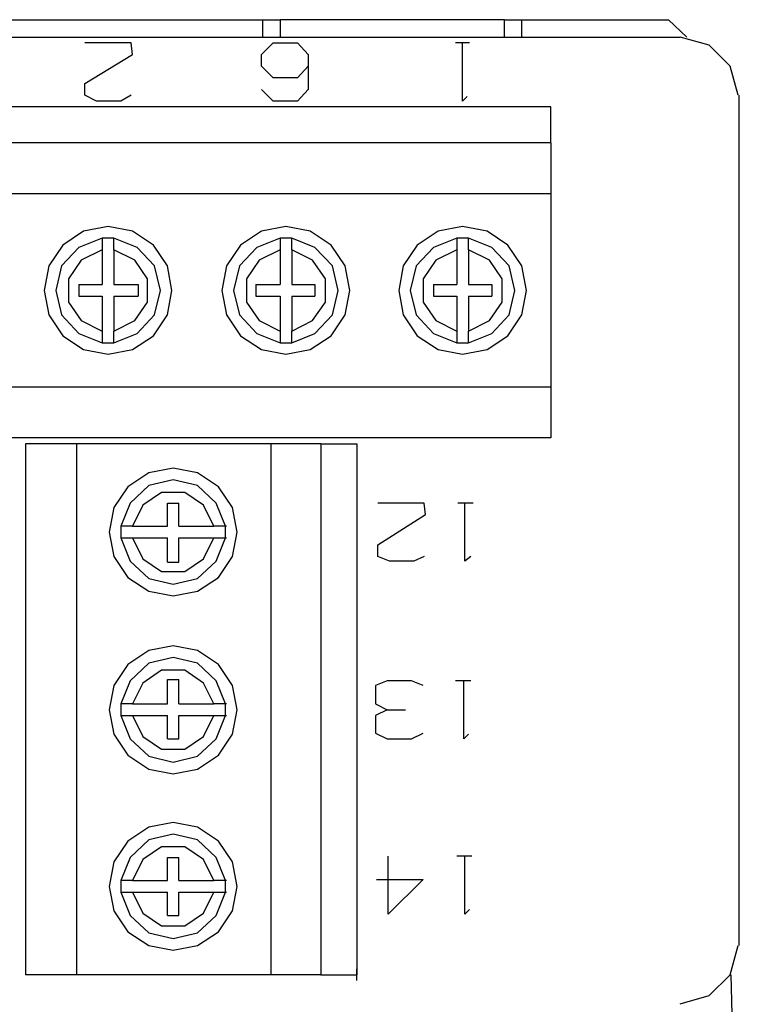
# Model space of a CAD drawing. Extents: x -6.8 to -2.94, y 2.61 to 5.63.
# Drawn here: x -6.17 to -5.56, y 4.8 to 5.63 of the extents above; entities that cross this region are included whole.
import ezdxf

# ---------------------------------------------------------------- set-up
doc = ezdxf.new("R2010")
doc.units = 0
doc.header["$MEASUREMENT"] = 0
doc.layers.add('7', color=7, linetype='CONTINUOUS')

msp = doc.modelspace()

# ---------------------------------------------------------------- linework, layer by layer
at = {"layer": '7'}
for p, q in [((-6.38386, 5.63484), (-5.9685, 5.63484)), ((-5.9685, 5.62008), (-5.9685, 5.63484)), ((-5.9685, 5.63484), (-5.96457, 5.63484)), ((-5.96457, 5.63484), (-5.95374, 5.63484)), ((-5.76378, 5.63484), (-5.95374, 5.63484)), ((-5.95374, 5.63484), (-5.95374, 5.62008)), ((-5.76378, 5.62008), (-5.76378, 5.63484)), ((-5.76378, 5.63484), (-5.75295, 5.63484)), ((-5.75295, 5.63484), (-5.74902, 5.63484)), ((-5.74902, 5.63484), (-5.625, 5.63484)), ((-5.74902, 5.62008), (-5.74902, 5.63484)), ((-5.60925, 5.62008), (-5.625, 5.63484)), ((-6.73327, 5.62008), (-5.61516, 5.62008)), ((-6.07972, 5.61516), (-6.11909, 5.61516)), ((-6.07874, 5.60531), (-6.07972, 5.61516)), ((-5.96949, 5.60531), (-5.95965, 5.61516)), ((-5.95965, 5.61516), (-5.93898, 5.61516)), ((-5.93898, 5.61516), (-5.93012, 5.60531)), ((-5.79331, 5.61516), (-5.80512, 5.61516)), ((-5.79921, 5.56594), (-5.79921, 5.61516)), ((-5.59055, 5.61319), (-5.61516, 5.62008)), ((-5.57283, 5.59547), (-5.59055, 5.61319)), ((-6.11909, 5.58071), (-6.07874, 5.60531)), ((-5.96949, 5.59547), (-5.96949, 5.60531)), ((-5.93012, 5.60531), (-5.93012, 5.57579)), ((-5.95965, 5.58563), (-5.96949, 5.59547)), ((-5.93012, 5.59547), (-5.93898, 5.58563)), ((-5.56594, 5.57087), (-5.57283, 5.59547)), ((-6.11909, 5.57087), (-6.11909, 5.58071)), ((-5.93898, 5.58563), (-5.95965, 5.58563)), ((-5.95965, 5.56594), (-5.96949, 5.57579)), ((-5.93012, 5.57579), (-5.93898, 5.56594)), ((-6.10925, 5.56594), (-6.11909, 5.57087)), ((-6.08858, 5.56594), (-6.10925, 5.56594)), ((-6.07972, 5.57087), (-6.08858, 5.56594)), ((-5.93898, 5.56594), (-5.95965, 5.56594)), ((-5.79528, 5.56988), (-5.79921, 5.56594)), ((-5.56496, 4.85039), (-5.56496, 5.57087)), ((-5.72441, 5.56102), (-6.62402, 5.56102)), ((-5.72441, 5.53051), (-5.72441, 5.56102)), ((-5.72441, 5.53051), (-6.62402, 5.53051)), ((-5.72441, 5.53051), (-5.72441, 5.4872)), ((-5.72441, 5.4872), (-6.62402, 5.4872)), ((-5.72441, 5.4872), (-5.72441, 5.32382)), ((-6.12008, 5.45571), (-6.1378, 5.4439)), ((-6.09941, 5.45965), (-6.12008, 5.45571)), ((-6.07874, 5.45571), (-6.09941, 5.45965)), ((-6.06102, 5.4439), (-6.07874, 5.45571)), ((-5.96949, 5.45571), (-5.9872, 5.4439)), ((-5.94882, 5.45965), (-5.96949, 5.45571)), ((-5.92815, 5.45571), (-5.94882, 5.45965)), ((-5.91043, 5.4439), (-5.92815, 5.45571)), ((-5.81988, 5.45571), (-5.8376, 5.4439)), ((-5.79921, 5.45965), (-5.81988, 5.45571)), ((-5.77854, 5.45571), (-5.79921, 5.45965)), ((-5.76083, 5.4439), (-5.77854, 5.45571)), ((-6.10433, 5.4498), (-6.12402, 5.44193)), ((-6.10433, 5.4498), (-6.10433, 5.44882)), ((-6.09941, 5.4498), (-6.10433, 5.4498)), ((-6.10433, 5.44882), (-6.10433, 5.44587)), ((-6.09449, 5.4498), (-6.09941, 5.4498)), ((-6.0748, 5.44193), (-6.09449, 5.4498)), ((-6.09449, 5.44882), (-6.09449, 5.4498)), ((-6.09449, 5.44685), (-6.09449, 5.44882)), ((-5.95374, 5.4498), (-5.97343, 5.44193)), ((-5.95374, 5.4498), (-5.95374, 5.44882)), ((-5.94882, 5.4498), (-5.95374, 5.4498)), ((-5.95374, 5.44882), (-5.95374, 5.44587)), ((-5.9439, 5.4498), (-5.94882, 5.4498)), ((-5.9439, 5.44882), (-5.9439, 5.4498)), ((-5.92421, 5.44193), (-5.9439, 5.4498)), ((-5.9439, 5.44685), (-5.9439, 5.44882)), ((-5.80413, 5.4498), (-5.82382, 5.44193)), ((-5.80413, 5.4498), (-5.80413, 5.44882)), ((-5.79921, 5.4498), (-5.80413, 5.4498)), ((-5.80413, 5.44882), (-5.80413, 5.44587)), ((-5.79429, 5.4498), (-5.79921, 5.4498)), ((-5.77461, 5.44193), (-5.79429, 5.4498)), ((-5.79429, 5.44882), (-5.79429, 5.4498)), ((-5.79429, 5.44685), (-5.79429, 5.44882)), ((-6.1378, 5.4439), (-6.14961, 5.42618)), ((-6.12402, 5.44193), (-6.13878, 5.42618)), ((-6.10433, 5.43996), (-6.12205, 5.4311)), ((-6.10433, 5.44587), (-6.10433, 5.44291)), ((-6.10433, 5.44291), (-6.10433, 5.43996)), ((-6.10433, 5.43996), (-6.10433, 5.41043)), ((-6.09449, 5.4439), (-6.09449, 5.44685)), ((-6.09449, 5.44094), (-6.09449, 5.4439)), ((-6.09449, 5.43996), (-6.09449, 5.44094)), ((-6.09449, 5.43996), (-6.09449, 5.41043)), ((-6.07677, 5.4311), (-6.09449, 5.43996)), ((-6.06004, 5.42618), (-6.0748, 5.44193)), ((-6.04921, 5.42618), (-6.06102, 5.4439)), ((-5.9872, 5.4439), (-5.99902, 5.42618)), ((-5.97343, 5.44193), (-5.98819, 5.42618)), ((-5.95374, 5.43996), (-5.97146, 5.4311)), ((-5.95374, 5.44587), (-5.95374, 5.44291)), ((-5.95374, 5.44291), (-5.95374, 5.43996)), ((-5.95374, 5.43996), (-5.95374, 5.41043)), ((-5.9439, 5.4439), (-5.9439, 5.44685)), ((-5.9439, 5.44094), (-5.9439, 5.4439)), ((-5.9439, 5.43996), (-5.9439, 5.44094)), ((-5.9439, 5.43996), (-5.9439, 5.41043)), ((-5.92618, 5.4311), (-5.9439, 5.43996)), ((-5.90945, 5.42618), (-5.92421, 5.44193)), ((-5.89862, 5.42618), (-5.91043, 5.4439)), ((-5.8376, 5.4439), (-5.84941, 5.42618)), ((-5.82382, 5.44193), (-5.83858, 5.42618)), ((-5.80413, 5.43996), (-5.82185, 5.4311)), ((-5.80413, 5.44587), (-5.80413, 5.44291)), ((-5.80413, 5.44291), (-5.80413, 5.43996)), ((-5.80413, 5.43996), (-5.80413, 5.41043)), ((-5.79429, 5.4439), (-5.79429, 5.44685)), ((-5.79429, 5.44094), (-5.79429, 5.4439)), ((-5.79429, 5.43996), (-5.79429, 5.44094)), ((-5.79429, 5.43996), (-5.79429, 5.41043)), ((-5.77657, 5.4311), (-5.79429, 5.43996)), ((-5.75984, 5.42618), (-5.77461, 5.44193)), ((-5.74902, 5.42618), (-5.76083, 5.4439)), ((-6.12205, 5.4311), (-6.13287, 5.41535)), ((-6.06594, 5.41535), (-6.07677, 5.4311)), ((-5.97146, 5.4311), (-5.98228, 5.41535)), ((-5.91535, 5.41535), (-5.92618, 5.4311)), ((-5.82185, 5.4311), (-5.83268, 5.41535)), ((-5.76575, 5.41535), (-5.77657, 5.4311)), ((-6.14961, 5.42618), (-6.15354, 5.40551)), ((-6.13878, 5.42618), (-6.1437, 5.40551)), ((-6.05512, 5.40551), (-6.06004, 5.42618)), ((-6.04528, 5.40551), (-6.04921, 5.42618)), ((-5.99902, 5.42618), (-6.00295, 5.40551)), ((-5.98819, 5.42618), (-5.99311, 5.40551)), ((-5.90453, 5.40551), (-5.90945, 5.42618)), ((-5.89469, 5.40551), (-5.89862, 5.42618)), ((-5.84941, 5.42618), (-5.85335, 5.40551)), ((-5.83858, 5.42618), (-5.8435, 5.40551)), ((-5.75492, 5.40551), (-5.75984, 5.42618)), ((-5.74508, 5.40551), (-5.74902, 5.42618)), ((-6.13287, 5.41535), (-6.13287, 5.39567)), ((-6.06594, 5.39567), (-6.06594, 5.41535)), ((-5.98228, 5.41535), (-5.98228, 5.39567)), ((-5.91535, 5.39567), (-5.91535, 5.41535)), ((-5.83268, 5.41535), (-5.83268, 5.39567)), ((-5.76575, 5.39567), (-5.76575, 5.41535)), ((-6.15354, 5.40551), (-6.14961, 5.38484)), ((-6.1437, 5.40551), (-6.13878, 5.38484)), ((-6.12402, 5.41043), (-6.12402, 5.40059)), ((-6.12402, 5.41043), (-6.10433, 5.41043)), ((-6.09449, 5.41043), (-6.07382, 5.41043)), ((-6.07382, 5.41043), (-6.07382, 5.40059)), ((-6.06004, 5.38484), (-6.05512, 5.40551)), ((-6.04921, 5.38484), (-6.04528, 5.40551)), ((-6.00295, 5.40551), (-5.99902, 5.38484)), ((-5.99311, 5.40551), (-5.98819, 5.38484)), ((-5.97441, 5.41043), (-5.97441, 5.40059)), ((-5.97441, 5.41043), (-5.95374, 5.41043)), ((-5.9439, 5.41043), (-5.92421, 5.41043)), ((-5.92421, 5.41043), (-5.92421, 5.40059)), ((-5.90945, 5.38484), (-5.90453, 5.40551)), ((-5.89862, 5.38484), (-5.89469, 5.40551)), ((-5.85335, 5.40551), (-5.84941, 5.38484)), ((-5.8435, 5.40551), (-5.83858, 5.38484)), ((-5.82382, 5.41043), (-5.82382, 5.40059)), ((-5.82382, 5.41043), (-5.80413, 5.41043)), ((-5.79429, 5.41043), (-5.77461, 5.41043)), ((-5.77461, 5.41043), (-5.77461, 5.40059)), ((-5.75984, 5.38484), (-5.75492, 5.40551)), ((-5.74902, 5.38484), (-5.74508, 5.40551)), ((-6.12402, 5.40059), (-6.10433, 5.40059)), ((-6.10433, 5.40059), (-6.10433, 5.37106)), ((-6.09449, 5.40059), (-6.09449, 5.37106)), ((-6.09449, 5.40059), (-6.07382, 5.40059)), ((-5.97441, 5.40059), (-5.95374, 5.40059)), ((-5.95374, 5.40059), (-5.95374, 5.37106)), ((-5.9439, 5.40059), (-5.9439, 5.37106)), ((-5.9439, 5.40059), (-5.92421, 5.40059)), ((-5.82382, 5.40059), (-5.80413, 5.40059)), ((-5.80413, 5.40059), (-5.80413, 5.37106)), ((-5.79429, 5.40059), (-5.79429, 5.37106)), ((-5.79429, 5.40059), (-5.77461, 5.40059)), ((-6.13287, 5.39567), (-6.12205, 5.37992)), ((-6.07677, 5.37992), (-6.06594, 5.39567)), ((-5.98228, 5.39567), (-5.97146, 5.37992)), ((-5.92618, 5.37992), (-5.91535, 5.39567)), ((-5.83268, 5.39567), (-5.82185, 5.37992)), ((-5.77657, 5.37992), (-5.76575, 5.39567)), ((-6.14961, 5.38484), (-6.1378, 5.36713)), ((-6.13878, 5.38484), (-6.12402, 5.36909)), ((-6.0748, 5.36909), (-6.06004, 5.38484)), ((-6.06102, 5.36713), (-6.04921, 5.38484)), ((-5.99902, 5.38484), (-5.9872, 5.36713)), ((-5.98819, 5.38484), (-5.97343, 5.36909)), ((-5.92421, 5.36909), (-5.90945, 5.38484)), ((-5.91043, 5.36713), (-5.89862, 5.38484)), ((-5.84941, 5.38484), (-5.8376, 5.36713)), ((-5.83858, 5.38484), (-5.82382, 5.36909)), ((-5.77461, 5.36909), (-5.75984, 5.38484)), ((-5.76083, 5.36713), (-5.74902, 5.38484)), ((-6.12205, 5.37992), (-6.10433, 5.37106)), ((-6.09449, 5.37106), (-6.07677, 5.37992)), ((-5.97146, 5.37992), (-5.95374, 5.37106)), ((-5.9439, 5.37106), (-5.92618, 5.37992)), ((-5.82185, 5.37992), (-5.80413, 5.37106)), ((-5.79429, 5.37106), (-5.77657, 5.37992)), ((-6.1378, 5.36713), (-6.12008, 5.35531)), ((-6.12402, 5.36909), (-6.10433, 5.36122)), ((-6.10433, 5.37106), (-6.10433, 5.36811)), ((-6.10433, 5.36811), (-6.10433, 5.36516)), ((-6.10433, 5.36516), (-6.10433, 5.3622)), ((-6.09449, 5.36909), (-6.09449, 5.37106)), ((-6.09449, 5.36122), (-6.0748, 5.36909)), ((-6.09449, 5.36614), (-6.09449, 5.36909)), ((-6.09449, 5.36319), (-6.09449, 5.36614)), ((-6.07874, 5.35531), (-6.06102, 5.36713)), ((-5.9872, 5.36713), (-5.96949, 5.35531)), ((-5.97343, 5.36909), (-5.95374, 5.36122)), ((-5.95374, 5.37106), (-5.95374, 5.36811)), ((-5.95374, 5.36811), (-5.95374, 5.36516)), ((-5.95374, 5.36516), (-5.95374, 5.3622)), ((-5.9439, 5.36909), (-5.9439, 5.37106)), ((-5.9439, 5.36122), (-5.92421, 5.36909)), ((-5.9439, 5.36614), (-5.9439, 5.36909)), ((-5.9439, 5.36319), (-5.9439, 5.36614)), ((-5.92815, 5.35531), (-5.91043, 5.36713)), ((-5.8376, 5.36713), (-5.81988, 5.35531)), ((-5.82382, 5.36909), (-5.80413, 5.36122)), ((-5.80413, 5.37106), (-5.80413, 5.36811)), ((-5.80413, 5.36811), (-5.80413, 5.36516)), ((-5.80413, 5.36516), (-5.80413, 5.3622)), ((-5.79429, 5.36909), (-5.79429, 5.37106)), ((-5.79429, 5.36122), (-5.77461, 5.36909)), ((-5.79429, 5.36614), (-5.79429, 5.36909)), ((-5.79429, 5.36319), (-5.79429, 5.36614)), ((-5.77854, 5.35531), (-5.76083, 5.36713)), ((-6.12008, 5.35531), (-6.09941, 5.35138)), ((-6.10433, 5.3622), (-6.10433, 5.36122)), ((-6.10433, 5.36122), (-6.09941, 5.36122)), ((-6.09941, 5.36122), (-6.09449, 5.36122)), ((-6.09941, 5.35138), (-6.07874, 5.35531)), ((-6.09449, 5.36122), (-6.09449, 5.36319)), ((-5.96949, 5.35531), (-5.94882, 5.35138)), ((-5.95374, 5.3622), (-5.95374, 5.36122)), ((-5.95374, 5.36122), (-5.94882, 5.36122)), ((-5.94882, 5.36122), (-5.9439, 5.36122)), ((-5.94882, 5.35138), (-5.92815, 5.35531)), ((-5.9439, 5.36122), (-5.9439, 5.36319)), ((-5.81988, 5.35531), (-5.79921, 5.35138)), ((-5.80413, 5.3622), (-5.80413, 5.36122)), ((-5.80413, 5.36122), (-5.79921, 5.36122)), ((-5.79921, 5.36122), (-5.79429, 5.36122)), ((-5.79921, 5.35138), (-5.77854, 5.35531)), ((-5.79429, 5.36122), (-5.79429, 5.36319)), ((-6.62402, 5.32382), (-5.72441, 5.32382)), ((-5.72441, 5.32382), (-5.72441, 5.28051)), ((-5.72441, 5.28051), (-6.62402, 5.28051)), ((-6.12598, 5.27559), (-6.16929, 5.27559)), ((-6.16929, 5.27559), (-6.16929, 4.82579)), ((-5.96161, 5.27559), (-6.12598, 5.27559)), ((-6.12598, 4.82579), (-6.12598, 5.27559)), ((-5.91929, 5.27559), (-5.96161, 5.27559)), ((-5.96161, 5.27559), (-5.96161, 4.82579)), ((-5.91929, 5.27559), (-5.91929, 4.82579)), ((-5.91929, 5.27559), (-5.88878, 5.27559)), ((-5.88878, 5.27559), (-5.88878, 4.82579)), ((-6.06496, 5.25098), (-6.08268, 5.23917)), ((-6.04429, 5.25492), (-6.06496, 5.25098)), ((-6.02362, 5.25098), (-6.04429, 5.25492)), ((-6.00591, 5.23917), (-6.02362, 5.25098)), ((-6.08268, 5.23917), (-6.09449, 5.22146)), ((-6.06496, 5.24016), (-6.08071, 5.22539)), ((-6.04429, 5.24508), (-6.06496, 5.24016)), ((-6.02362, 5.24016), (-6.04429, 5.24508)), ((-6.00787, 5.22539), (-6.02362, 5.24016)), ((-5.99409, 5.22146), (-6.00591, 5.23917)), ((-6.05413, 5.23425), (-6.06988, 5.22343)), ((-6.03445, 5.23425), (-6.05413, 5.23425)), ((-6.0187, 5.22343), (-6.03445, 5.23425)), ((-6.08071, 5.22539), (-6.08858, 5.20571)), ((-6.06988, 5.22343), (-6.07874, 5.20571)), ((-6.04921, 5.20571), (-6.04921, 5.22539)), ((-6.04921, 5.22539), (-6.03937, 5.22539)), ((-6.03937, 5.20571), (-6.03937, 5.22539)), ((-6.00984, 5.20571), (-6.0187, 5.22343)), ((-6, 5.20571), (-6.00787, 5.22539)), ((-5.83169, 5.22539), (-5.87106, 5.22539)), ((-5.83071, 5.21555), (-5.83169, 5.22539)), ((-5.79035, 5.22539), (-5.80315, 5.22539)), ((-5.79724, 5.17618), (-5.79724, 5.22539)), ((-6.09449, 5.22146), (-6.09843, 5.20079)), ((-5.99016, 5.20079), (-5.99409, 5.22146)), ((-5.87106, 5.18996), (-5.83071, 5.21555)), ((-6.08858, 5.20571), (-6.08858, 5.20079)), ((-6.0876, 5.20571), (-6.08858, 5.20571)), ((-6.08563, 5.20571), (-6.0876, 5.20571)), ((-6.08268, 5.20571), (-6.08563, 5.20571)), ((-6.07972, 5.20571), (-6.08268, 5.20571)), ((-6.07874, 5.20571), (-6.07972, 5.20571)), ((-6.07874, 5.20571), (-6.04921, 5.20571)), ((-6.03937, 5.20571), (-6.00984, 5.20571)), ((-6.00787, 5.20571), (-6.00984, 5.20571)), ((-6.00492, 5.20571), (-6.00787, 5.20571)), ((-6.00197, 5.20571), (-6.00492, 5.20571)), ((-6, 5.20571), (-6.00197, 5.20571)), ((-6, 5.20079), (-6, 5.20571)), ((-5.99902, 5.20571), (-6, 5.20571)), ((-6.09843, 5.20079), (-6.09449, 5.18012)), ((-6.08858, 5.20079), (-6.08858, 5.19587)), ((-6, 5.19587), (-6, 5.20079)), ((-5.99409, 5.18012), (-5.99016, 5.20079)), ((-6.08858, 5.19587), (-6.0876, 5.19587)), ((-6.08858, 5.19587), (-6.08071, 5.17618)), ((-6.0876, 5.19587), (-6.08465, 5.19587)), ((-6.08465, 5.19587), (-6.08169, 5.19587)), ((-6.08169, 5.19587), (-6.07874, 5.19587)), ((-6.07874, 5.19587), (-6.04921, 5.19587)), ((-6.07874, 5.19587), (-6.06988, 5.17815)), ((-6.04921, 5.1752), (-6.04921, 5.19587)), ((-6.03937, 5.1752), (-6.03937, 5.19587)), ((-6.03937, 5.19587), (-6.00984, 5.19587)), ((-6.0187, 5.17815), (-6.00984, 5.19587)), ((-6.00984, 5.19587), (-6.00689, 5.19587)), ((-6.00787, 5.17618), (-6, 5.19587)), ((-6.00689, 5.19587), (-6.00394, 5.19587)), ((-6.00394, 5.19587), (-6.00098, 5.19587)), ((-6.00098, 5.19587), (-6, 5.19587)), ((-6, 5.19587), (-5.99902, 5.19587)), ((-5.87106, 5.18012), (-5.87106, 5.18996)), ((-6.09449, 5.18012), (-6.08268, 5.1624)), ((-6.00591, 5.1624), (-5.99409, 5.18012)), ((-5.86122, 5.17618), (-5.87106, 5.18012)), ((-5.83169, 5.18012), (-5.84055, 5.17618)), ((-5.79232, 5.18012), (-5.79724, 5.17618)), ((-6.08071, 5.17618), (-6.06496, 5.16142)), ((-6.06988, 5.17815), (-6.05413, 5.16732)), ((-6.04921, 5.1752), (-6.03937, 5.1752)), ((-6.03445, 5.16732), (-6.0187, 5.17815)), ((-6.02362, 5.16142), (-6.00787, 5.17618)), ((-5.84055, 5.17618), (-5.86122, 5.17618)), ((-6.05413, 5.16732), (-6.03445, 5.16732)), ((-6.08268, 5.1624), (-6.06496, 5.15059)), ((-6.06496, 5.16142), (-6.04429, 5.1565)), ((-6.04429, 5.1565), (-6.02362, 5.16142)), ((-6.02362, 5.15059), (-6.00591, 5.1624)), ((-6.06496, 5.15059), (-6.04429, 5.14665)), ((-6.04429, 5.14665), (-6.02362, 5.15059)), ((-6.06496, 5.10039), (-6.08268, 5.08858)), ((-6.04429, 5.10433), (-6.06496, 5.10039)), ((-6.02362, 5.10039), (-6.04429, 5.10433)), ((-6.00591, 5.08858), (-6.02362, 5.10039)), ((-6.08268, 5.08858), (-6.09449, 5.07087)), ((-6.06496, 5.08957), (-6.08071, 5.0748)), ((-6.04429, 5.09449), (-6.06496, 5.08957)), ((-6.02362, 5.08957), (-6.04429, 5.09449)), ((-6.00787, 5.0748), (-6.02362, 5.08957)), ((-5.99409, 5.07087), (-6.00591, 5.08858)), ((-6.05413, 5.08366), (-6.06988, 5.07283)), ((-6.03445, 5.08366), (-6.05413, 5.08366)), ((-6.0187, 5.07283), (-6.03445, 5.08366)), ((-6.08071, 5.0748), (-6.08858, 5.05512)), ((-6.06988, 5.07283), (-6.07874, 5.05512)), ((-6.04921, 5.05512), (-6.04921, 5.07579)), ((-6.04921, 5.07579), (-6.03937, 5.07579)), ((-6.03937, 5.05512), (-6.03937, 5.07579)), ((-6.00984, 5.05512), (-6.0187, 5.07283)), ((-6, 5.05512), (-6.00787, 5.0748)), ((-5.86319, 5.0748), (-5.87303, 5.07087)), ((-5.84252, 5.0748), (-5.86319, 5.0748)), ((-5.83268, 5.07087), (-5.84252, 5.0748)), ((-5.79232, 5.0748), (-5.80512, 5.0748)), ((-5.79823, 5.02559), (-5.79823, 5.0748)), ((-6.09449, 5.07087), (-6.09843, 5.0502)), ((-5.99016, 5.0502), (-5.99409, 5.07087)), ((-5.87303, 5.07087), (-5.87303, 5.05512)), ((-6.08858, 5.05512), (-6.08858, 5.0502)), ((-6.0876, 5.05512), (-6.08858, 5.05512)), ((-6.08563, 5.05512), (-6.0876, 5.05512)), ((-6.08268, 5.05512), (-6.08563, 5.05512)), ((-6.07972, 5.05512), (-6.08268, 5.05512)), ((-6.07874, 5.05512), (-6.07972, 5.05512)), ((-6.07874, 5.05512), (-6.04921, 5.05512)), ((-6.03937, 5.05512), (-6.00984, 5.05512)), ((-6.00787, 5.05512), (-6.00984, 5.05512)), ((-6.00492, 5.05512), (-6.00787, 5.05512)), ((-6.00197, 5.05512), (-6.00492, 5.05512)), ((-6, 5.05512), (-6.00197, 5.05512)), ((-6, 5.0502), (-6, 5.05512)), ((-5.99902, 5.05512), (-6, 5.05512)), ((-5.87303, 5.05512), (-5.86319, 5.0502)), ((-6.09843, 5.0502), (-6.09449, 5.02953)), ((-6.08858, 5.0502), (-6.08858, 5.04528)), ((-6, 5.04528), (-6, 5.0502)), ((-5.99409, 5.02953), (-5.99016, 5.0502)), ((-5.86319, 5.0502), (-5.87303, 5.04528)), ((-5.86319, 5.0502), (-5.84744, 5.0502)), ((-6.08858, 5.04528), (-6.0876, 5.04528)), ((-6.08858, 5.04528), (-6.08071, 5.02559)), ((-6.0876, 5.04528), (-6.08465, 5.04528)), ((-6.08465, 5.04528), (-6.08169, 5.04528)), ((-6.08169, 5.04528), (-6.07874, 5.04528)), ((-6.07874, 5.04528), (-6.04921, 5.04528)), ((-6.07874, 5.04528), (-6.06988, 5.02756)), ((-6.04921, 5.02559), (-6.04921, 5.04528)), ((-6.03937, 5.02559), (-6.03937, 5.04528)), ((-6.03937, 5.04528), (-6.00984, 5.04528)), ((-6.0187, 5.02756), (-6.00984, 5.04528)), ((-6.00984, 5.04528), (-6.00689, 5.04528)), ((-6.00787, 5.02559), (-6, 5.04528)), ((-6.00689, 5.04528), (-6.00394, 5.04528)), ((-6.00394, 5.04528), (-6.00098, 5.04528)), ((-6.00098, 5.04528), (-6, 5.04528)), ((-6, 5.04528), (-5.99902, 5.04528)), ((-5.87303, 5.04528), (-5.87303, 5.03051)), ((-5.87303, 5.03051), (-5.86319, 5.02559)), ((-5.84252, 5.02559), (-5.83268, 5.03051)), ((-6.09449, 5.02953), (-6.08268, 5.01181)), ((-6.08071, 5.02559), (-6.06496, 5.01083)), ((-6.06988, 5.02756), (-6.05413, 5.01673)), ((-6.04921, 5.02559), (-6.03937, 5.02559)), ((-6.03445, 5.01673), (-6.0187, 5.02756)), ((-6.02362, 5.01083), (-6.00787, 5.02559)), ((-6.00591, 5.01181), (-5.99409, 5.02953)), ((-5.86319, 5.02559), (-5.84252, 5.02559)), ((-5.79429, 5.02953), (-5.79823, 5.02559)), ((-6.05413, 5.01673), (-6.03445, 5.01673)), ((-6.08268, 5.01181), (-6.06496, 5)), ((-6.06496, 5.01083), (-6.04429, 5.00591)), ((-6.04429, 5.00591), (-6.02362, 5.01083)), ((-6.02362, 5), (-6.00591, 5.01181)), ((-6.06496, 5), (-6.04429, 4.99606)), ((-6.04429, 4.99606), (-6.02362, 5)), ((-6.06496, 4.95079), (-6.08268, 4.93898)), ((-6.04429, 4.95472), (-6.06496, 4.95079)), ((-6.02362, 4.95079), (-6.04429, 4.95472)), ((-6.00591, 4.93898), (-6.02362, 4.95079)), ((-6.08268, 4.93898), (-6.09449, 4.92126)), ((-6.06496, 4.93996), (-6.08071, 4.9252)), ((-6.04429, 4.94488), (-6.06496, 4.93996)), ((-6.02362, 4.93996), (-6.04429, 4.94488)), ((-6.00787, 4.9252), (-6.02362, 4.93996)), ((-5.99409, 4.92126), (-6.00591, 4.93898)), ((-6.05413, 4.93406), (-6.06988, 4.92323)), ((-6.03445, 4.93406), (-6.05413, 4.93406)), ((-6.0187, 4.92323), (-6.03445, 4.93406)), ((-6.08071, 4.9252), (-6.08858, 4.90551)), ((-6.06988, 4.92323), (-6.07874, 4.90551)), ((-6.04921, 4.90551), (-6.04921, 4.9252)), ((-6.04921, 4.9252), (-6.03937, 4.9252)), ((-6.03937, 4.90551), (-6.03937, 4.9252)), ((-6.00984, 4.90551), (-6.0187, 4.92323)), ((-6, 4.90551), (-6.00787, 4.9252)), ((-5.8622, 4.87697), (-5.8622, 4.92618)), ((-5.79134, 4.92618), (-5.80413, 4.92618)), ((-5.79724, 4.87697), (-5.79724, 4.92618)), ((-6.09449, 4.92126), (-6.09843, 4.90059)), ((-5.99016, 4.90059), (-5.99409, 4.92126)), ((-6.08858, 4.90551), (-6.08858, 4.90059)), ((-6.0876, 4.90551), (-6.08858, 4.90551)), ((-6.08563, 4.90551), (-6.0876, 4.90551)), ((-6.08268, 4.90551), (-6.08563, 4.90551)), ((-6.07972, 4.90551), (-6.08268, 4.90551)), ((-6.07874, 4.90551), (-6.07972, 4.90551)), ((-6.07874, 4.90551), (-6.04921, 4.90551)), ((-6.03937, 4.90551), (-6.00984, 4.90551)), ((-6.00787, 4.90551), (-6.00984, 4.90551)), ((-6.00492, 4.90551), (-6.00787, 4.90551)), ((-6.00197, 4.90551), (-6.00492, 4.90551)), ((-6, 4.90551), (-6.00197, 4.90551)), ((-6, 4.90059), (-6, 4.90551)), ((-5.99902, 4.90551), (-6, 4.90551)), ((-5.87205, 4.9065), (-5.83268, 4.9065)), ((-5.83268, 4.9065), (-5.8622, 4.87697)), ((-6.09843, 4.90059), (-6.09449, 4.87992)), ((-6.08858, 4.90059), (-6.08858, 4.89567)), ((-6, 4.89567), (-6, 4.90059)), ((-5.99409, 4.87992), (-5.99016, 4.90059)), ((-6.08858, 4.89567), (-6.08071, 4.87598)), ((-6.08858, 4.89567), (-6.0876, 4.89567)), ((-6.0876, 4.89567), (-6.08465, 4.89567)), ((-6.08465, 4.89567), (-6.08169, 4.89567)), ((-6.08169, 4.89567), (-6.07874, 4.89567)), ((-6.07874, 4.89567), (-6.04921, 4.89567)), ((-6.07874, 4.89567), (-6.06988, 4.87795)), ((-6.04921, 4.87598), (-6.04921, 4.89567)), ((-6.03937, 4.87598), (-6.03937, 4.89567)), ((-6.03937, 4.89567), (-6.00984, 4.89567)), ((-6.0187, 4.87795), (-6.00984, 4.89567)), ((-6.00984, 4.89567), (-6.00689, 4.89567)), ((-6.00787, 4.87598), (-6, 4.89567)), ((-6.00689, 4.89567), (-6.00394, 4.89567)), ((-6.00394, 4.89567), (-6.00098, 4.89567)), ((-6.00098, 4.89567), (-6, 4.89567)), ((-6, 4.89567), (-5.99902, 4.89567)), ((-6.09449, 4.87992), (-6.08268, 4.8622)), ((-6.00591, 4.8622), (-5.99409, 4.87992)), ((-5.79331, 4.88091), (-5.79724, 4.87697)), ((-6.08071, 4.87598), (-6.06496, 4.86122)), ((-6.06988, 4.87795), (-6.05413, 4.86713)), ((-6.04921, 4.87598), (-6.03937, 4.87598)), ((-6.03445, 4.86713), (-6.0187, 4.87795)), ((-6.02362, 4.86122), (-6.00787, 4.87598)), ((-6.05413, 4.86713), (-6.03445, 4.86713)), ((-6.08268, 4.8622), (-6.06496, 4.85039)), ((-6.06496, 4.86122), (-6.04429, 4.8563)), ((-6.04429, 4.8563), (-6.02362, 4.86122)), ((-6.02362, 4.85039), (-6.00591, 4.8622)), ((-6.06496, 4.85039), (-6.04429, 4.84646)), ((-6.04429, 4.84646), (-6.02362, 4.85039)), ((-5.57283, 4.82579), (-5.56594, 4.85039)), ((-5.88878, 4.82087), (-5.88878, 4.83071)), ((-6.12598, 4.82579), (-6.16929, 4.82579)), ((-5.96161, 4.82579), (-6.12598, 4.82579)), ((-5.91929, 4.82579), (-5.96161, 4.82579)), ((-5.91929, 4.82579), (-5.88878, 4.82579)), ((-5.59055, 4.80807), (-5.57283, 4.82579)), ((-5.57087, 4.79232), (-5.57185, 4.82579)), ((-5.61516, 4.80118), (-5.59055, 4.80807))]:
    msp.add_line(p, q, dxfattribs=at)

doc.saveas('drawing.dxf')
